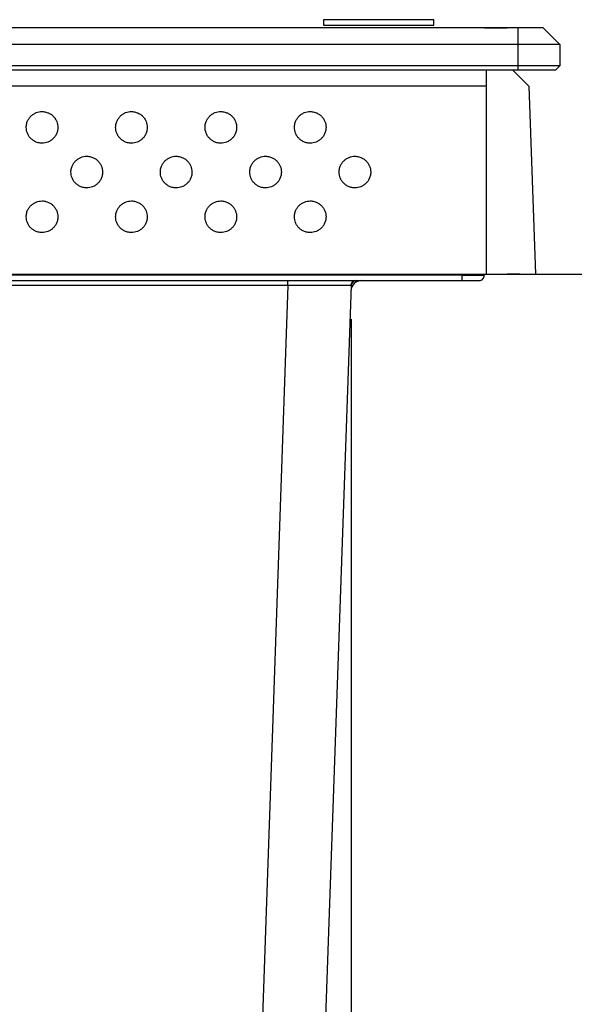
# Model space of a CAD drawing. Extents: x 0 to 40.8, y 0 to 26.4.
# Drawn here: x 23.9 to 24.9, y 8.5 to 10.3 of the extents above; entities that cross this region are included whole.
import ezdxf

# ---------------------------------------------------------------- set-up
doc = ezdxf.new("R2010")
doc.units = 0
doc.header["$LTSCALE"] = 0.9
doc.header["$MEASUREMENT"] = 0
doc.layers.add('DIM', color=1, linetype='CONTINUOUS')
doc.layers.add('PART', color=4, linetype='CONTINUOUS')

msp = doc.modelspace()

# ---------------------------------------------------------------- linework, layer by layer
at = {"layer": 'DIM'}
for p, q in [((24.8005, 9.8402), (25.3693, 9.8402)), ((24.4855, 9.7564), (24.4855, 6.6064))]:
    msp.add_line(p, q, dxfattribs=at)
at = {"layer": 'PART', "linetype": 'Continuous'}
for p, q in [((24.434, 10.3158), (24.4338, 10.3158)), ((24.4338, 10.3158), (24.4338, 10.3058)), ((24.4338, 10.3058), (24.434, 10.3058)), ((24.6403, 10.3158), (24.434, 10.3158)), ((24.434, 10.3158), (24.434, 10.3058)), ((24.434, 10.3058), (24.6403, 10.3058)), ((24.6403, 10.3058), (24.6403, 10.3158)), ((24.797, 10.3008), (20.1513, 10.3008)), ((24.797, 10.3008), (24.797, 10.2693)), ((24.8443, 10.3008), (24.797, 10.3008)), ((24.8443, 10.3008), (24.8757, 10.2693)), ((24.797, 10.2693), (20.1513, 10.2693)), ((24.797, 10.2693), (24.797, 10.2299)), ((24.8757, 10.2693), (24.797, 10.2693)), ((24.8757, 10.2693), (24.8757, 10.2299)), ((24.797, 10.2299), (20.1513, 10.2299)), ((24.797, 10.2299), (24.797, 10.2221)), ((24.8757, 10.2299), (24.797, 10.2299)), ((24.8757, 10.2299), (24.8679, 10.2221)), ((20.1513, 10.2221), (24.797, 10.2221)), ((24.738, 10.2221), (24.738, 10.1915)), ((24.7872, 10.2221), (24.8178, 10.1915)), ((24.797, 10.2221), (24.8679, 10.2221)), ((24.738, 10.1915), (20.2104, 10.1915)), ((24.738, 10.1915), (24.738, 9.8402)), ((24.8178, 10.1915), (24.83, 9.8402)), ((20.2104, 9.8402), (24.738, 9.8402)), ((23.5966, 9.8284), (24.6927, 9.8284)), ((24.6927, 9.8385), (23.5969, 9.8385)), ((24.3675, 9.8189), (24.3675, 9.8284)), ((24.6927, 9.8402), (24.6927, 9.8385)), ((24.6927, 9.8385), (24.6927, 9.8284)), ((24.6927, 9.8385), (24.7344, 9.8385)), ((24.7344, 9.8402), (24.7344, 9.8385)), ((24.3675, 9.8189), (23.5962, 9.8189)), ((24.3675, 9.8189), (24.2984, 7.8402)), ((24.4855, 9.8189), (24.4164, 7.8402)), ((24.4855, 9.8189), (24.4849, 9.8189))]:
    msp.add_line(p, q, dxfattribs=at)
at = {"layer": 'PART'}
for p, q in [((24.7345, 10.3008), (24.7771, 10.3008)), ((24.8005, 9.8402), (24.7771, 9.8402))]:
    msp.add_line(p, q, dxfattribs=at)
at = {"layer": 'PART', "linetype": 'Continuous'}
for centre, radius, start, end in [((24.5049, 9.8087), 0.0197, 90, 178), ((24.4954, 9.8185), 0.00984, 90, 178), ((24.7246, 9.8382), 0.00984, 270, 2)]:
    msp.add_arc(centre, radius, start, end, dxfattribs=at)
for points, knots in [([(23.8785, 10.1146), (23.8785, 10.1159), (23.8786, 10.1183), (23.8793, 10.122), (23.8807, 10.1263), (23.8831, 10.131), (23.887, 10.1356), (23.8909, 10.1388), (23.8944, 10.1409), (23.8979, 10.1425), (23.9024, 10.1438), (23.9074, 10.1443), (23.9117, 10.144), (23.9154, 10.1433), (23.9196, 10.1419), (23.9243, 10.1395), (23.929, 10.1357), (23.9322, 10.1318), (23.9342, 10.1283), (23.9358, 10.1248), (23.9372, 10.1202), (23.9374, 10.1165), (23.9375, 10.1146)], [0, 0, 0, 0, 0.040235, 0.080053, 0.120089, 0.185169, 0.250059, 0.314618, 0.347071, 0.380051, 0.439487, 0.499995, 0.540405, 0.580201, 0.620041, 0.685153, 0.74995, 0.814606, 0.84705, 0.880005, 0.939777, 1, 1, 1, 1]), ([(24.0455, 10.1146), (24.0456, 10.1159), (24.0457, 10.1183), (24.0464, 10.122), (24.0478, 10.1263), (24.0502, 10.131), (24.054, 10.1356), (24.0579, 10.1388), (24.0614, 10.1409), (24.0649, 10.1425), (24.0695, 10.1438), (24.0744, 10.1443), (24.0788, 10.144), (24.0824, 10.1433), (24.0867, 10.1419), (24.0914, 10.1395), (24.0961, 10.1357), (24.0993, 10.1318), (24.1013, 10.1283), (24.1029, 10.1248), (24.1043, 10.1202), (24.1045, 10.1165), (24.1046, 10.1146)], [0, 0, 0, 0, 0.040235, 0.080053, 0.120089, 0.185169, 0.250059, 0.314619, 0.347071, 0.38005, 0.439486, 0.499994, 0.540405, 0.5802, 0.620041, 0.685153, 0.74995, 0.814605, 0.84705, 0.880006, 0.939777, 1, 1, 1, 1]), ([(24.2126, 10.1146), (24.2126, 10.1159), (24.2127, 10.1183), (24.2134, 10.122), (24.2148, 10.1263), (24.2172, 10.131), (24.2211, 10.1356), (24.225, 10.1388), (24.2284, 10.1409), (24.232, 10.1425), (24.2365, 10.1438), (24.2415, 10.1443), (24.2458, 10.144), (24.2495, 10.1433), (24.2537, 10.1419), (24.2584, 10.1395), (24.2631, 10.1357), (24.2663, 10.1318), (24.2683, 10.1283), (24.2699, 10.1248), (24.2713, 10.1202), (24.2715, 10.1165), (24.2716, 10.1146)], [0, 0, 0, 0, 0.040235, 0.080053, 0.120089, 0.185169, 0.25006, 0.314619, 0.34707, 0.38005, 0.439487, 0.499994, 0.540404, 0.5802, 0.62004, 0.685153, 0.74995, 0.814605, 0.847051, 0.880005, 0.939777, 1, 1, 1, 1]), ([(24.3796, 10.1146), (24.3797, 10.1159), (24.3798, 10.1183), (24.3805, 10.122), (24.3819, 10.1263), (24.3843, 10.131), (24.3881, 10.1356), (24.392, 10.1388), (24.3955, 10.1409), (24.399, 10.1425), (24.4036, 10.1438), (24.4085, 10.1443), (24.4129, 10.144), (24.4165, 10.1433), (24.4208, 10.1419), (24.4255, 10.1395), (24.4302, 10.1357), (24.4334, 10.1318), (24.4354, 10.1283), (24.437, 10.1248), (24.4384, 10.1202), (24.4386, 10.1165), (24.4387, 10.1146)], [0, 0, 0, 0, 0.040235, 0.080053, 0.120089, 0.185169, 0.250059, 0.314618, 0.347071, 0.380049, 0.439487, 0.499995, 0.540405, 0.580201, 0.620041, 0.685153, 0.74995, 0.814606, 0.84705, 0.880005, 0.939777, 1, 1, 1, 1]), ([(23.9375, 10.1146), (23.9375, 10.1134), (23.9374, 10.1109), (23.9367, 10.1073), (23.9353, 10.103), (23.9329, 10.0983), (23.929, 10.0936), (23.9251, 10.0904), (23.9217, 10.0884), (23.9181, 10.0868), (23.9136, 10.0854), (23.9086, 10.085), (23.9043, 10.0852), (23.9006, 10.0859), (23.8964, 10.0874), (23.8917, 10.0898), (23.887, 10.0936), (23.8838, 10.0975), (23.8818, 10.101), (23.8802, 10.1045), (23.8788, 10.1091), (23.8786, 10.1128), (23.8785, 10.1146)], [0, 0, 0, 0, 0.040235, 0.080053, 0.120089, 0.185169, 0.25006, 0.314619, 0.34707, 0.38005, 0.439486, 0.499994, 0.540405, 0.5802, 0.62004, 0.685153, 0.74995, 0.814605, 0.847051, 0.880005, 0.939777, 1, 1, 1, 1]), ([(24.1046, 10.1146), (24.1045, 10.1134), (24.1044, 10.1109), (24.1037, 10.1073), (24.1023, 10.103), (24.0999, 10.0983), (24.0961, 10.0936), (24.0922, 10.0904), (24.0887, 10.0884), (24.0852, 10.0868), (24.0806, 10.0854), (24.0757, 10.085), (24.0713, 10.0852), (24.0677, 10.0859), (24.0634, 10.0874), (24.0587, 10.0898), (24.054, 10.0936), (24.0508, 10.0975), (24.0488, 10.101), (24.0472, 10.1045), (24.0458, 10.1091), (24.0456, 10.1128), (24.0455, 10.1146)], [0, 0, 0, 0, 0.040235, 0.080053, 0.120089, 0.185169, 0.250059, 0.314619, 0.347071, 0.380049, 0.439488, 0.499995, 0.540405, 0.5802, 0.620041, 0.685153, 0.74995, 0.814605, 0.84705, 0.880005, 0.939777, 1, 1, 1, 1]), ([(24.2716, 10.1146), (24.2716, 10.1134), (24.2715, 10.1109), (24.2708, 10.1073), (24.2694, 10.103), (24.267, 10.0983), (24.2631, 10.0936), (24.2592, 10.0904), (24.2558, 10.0884), (24.2522, 10.0868), (24.2477, 10.0854), (24.2427, 10.085), (24.2384, 10.0852), (24.2347, 10.0859), (24.2305, 10.0874), (24.2258, 10.0898), (24.2211, 10.0936), (24.2179, 10.0975), (24.2159, 10.101), (24.2143, 10.1045), (24.2129, 10.1091), (24.2127, 10.1128), (24.2126, 10.1146)], [0, 0, 0, 0, 0.0402353, 0.0800533, 0.1200891, 0.1851694, 0.25006, 0.3146192, 0.3470703, 0.3800501, 0.4394867, 0.4999941, 0.5404041, 0.5802004, 0.6200402, 0.6851535, 0.7499495, 0.8146052, 0.8470506, 0.8800052, 0.9397768, 1, 1, 1, 1]), ([(24.4387, 10.1146), (24.4386, 10.1134), (24.4385, 10.1109), (24.4378, 10.1073), (24.4364, 10.103), (24.434, 10.0983), (24.4302, 10.0936), (24.4263, 10.0904), (24.4228, 10.0884), (24.4193, 10.0868), (24.4147, 10.0854), (24.4098, 10.085), (24.4054, 10.0852), (24.4018, 10.0859), (24.3975, 10.0874), (24.3928, 10.0898), (24.3881, 10.0936), (24.3849, 10.0975), (24.3829, 10.101), (24.3813, 10.1045), (24.3799, 10.1091), (24.3797, 10.1128), (24.3796, 10.1146)], [0, 0, 0, 0, 0.040235, 0.080053, 0.120089, 0.185169, 0.25006, 0.314619, 0.34707, 0.38005, 0.439486, 0.499994, 0.540405, 0.5802, 0.620041, 0.685153, 0.74995, 0.814605, 0.847051, 0.880005, 0.939777, 1, 1, 1, 1]), ([(23.962, 10.0311), (23.9621, 10.0324), (23.9621, 10.0348), (23.9629, 10.0385), (23.9642, 10.0427), (23.9667, 10.0474), (23.9705, 10.0521), (23.9744, 10.0553), (23.9779, 10.0573), (23.9814, 10.059), (23.9859, 10.0603), (23.9909, 10.0608), (23.9953, 10.0605), (23.9989, 10.0598), (24.0032, 10.0584), (24.0079, 10.056), (24.0126, 10.0521), (24.0157, 10.0482), (24.0178, 10.0448), (24.0194, 10.0412), (24.0208, 10.0367), (24.021, 10.033), (24.0211, 10.0311)], [0, 0, 0, 0, 0.0402353, 0.0800533, 0.120089, 0.1851695, 0.2500598, 0.3146192, 0.3470703, 0.3800502, 0.4394868, 0.4999941, 0.5404041, 0.5802004, 0.6200402, 0.6851535, 0.7499496, 0.8146053, 0.8470507, 0.8800053, 0.9397768, 1, 1, 1, 1]), ([(24.1291, 10.0311), (24.1291, 10.0324), (24.1292, 10.0348), (24.1299, 10.0385), (24.1313, 10.0427), (24.1337, 10.0474), (24.1376, 10.0521), (24.1415, 10.0553), (24.1449, 10.0573), (24.1484, 10.059), (24.153, 10.0603), (24.158, 10.0608), (24.1623, 10.0605), (24.166, 10.0598), (24.1702, 10.0584), (24.1749, 10.056), (24.1796, 10.0521), (24.1828, 10.0482), (24.1848, 10.0448), (24.1864, 10.0412), (24.1878, 10.0367), (24.188, 10.033), (24.1881, 10.0311)], [0, 0, 0, 0, 0.040235, 0.080053, 0.120088, 0.185169, 0.250059, 0.314619, 0.347071, 0.38005, 0.439488, 0.499995, 0.540405, 0.5802, 0.620041, 0.685153, 0.74995, 0.814605, 0.84705, 0.880006, 0.939777, 1, 1, 1, 1]), ([(24.2961, 10.0311), (24.2961, 10.0324), (24.2962, 10.0348), (24.297, 10.0385), (24.2983, 10.0427), (24.3008, 10.0474), (24.3046, 10.0521), (24.3085, 10.0553), (24.312, 10.0573), (24.3155, 10.059), (24.32, 10.0603), (24.325, 10.0608), (24.3294, 10.0605), (24.333, 10.0598), (24.3373, 10.0584), (24.342, 10.056), (24.3466, 10.0521), (24.3498, 10.0482), (24.3519, 10.0448), (24.3535, 10.0412), (24.3549, 10.0367), (24.3551, 10.033), (24.3552, 10.0311)], [0, 0, 0, 0, 0.040235, 0.080053, 0.120089, 0.185169, 0.25006, 0.314619, 0.34707, 0.38005, 0.439486, 0.499994, 0.540405, 0.5802, 0.62004, 0.685153, 0.749951, 0.814605, 0.847051, 0.880005, 0.939777, 1, 1, 1, 1]), ([(24.4631, 10.0311), (24.4632, 10.0324), (24.4633, 10.0348), (24.464, 10.0385), (24.4654, 10.0427), (24.4678, 10.0474), (24.4716, 10.0521), (24.4756, 10.0553), (24.479, 10.0573), (24.4825, 10.059), (24.4871, 10.0603), (24.4921, 10.0608), (24.4964, 10.0605), (24.5001, 10.0598), (24.5043, 10.0584), (24.509, 10.056), (24.5137, 10.0521), (24.5169, 10.0482), (24.5189, 10.0448), (24.5205, 10.0412), (24.5219, 10.0367), (24.5221, 10.033), (24.5222, 10.0311)], [0, 0, 0, 0, 0.040235, 0.080053, 0.120089, 0.18517, 0.250059, 0.314618, 0.347071, 0.380051, 0.439487, 0.499995, 0.540405, 0.580201, 0.620041, 0.685153, 0.74995, 0.814606, 0.84705, 0.880005, 0.939777, 1, 1, 1, 1]), ([(24.0211, 10.0311), (24.021, 10.0299), (24.0209, 10.0274), (24.0202, 10.0237), (24.0188, 10.0195), (24.0164, 10.0148), (24.0126, 10.0101), (24.0087, 10.0069), (24.0052, 10.0049), (24.0017, 10.0033), (23.9971, 10.0019), (23.9922, 10.0015), (23.9878, 10.0017), (23.9842, 10.0024), (23.9799, 10.0038), (23.9752, 10.0063), (23.9705, 10.0101), (23.9673, 10.014), (23.9653, 10.0175), (23.9637, 10.021), (23.9623, 10.0255), (23.9621, 10.0293), (23.962, 10.0311)], [0, 0, 0, 0, 0.040235, 0.080053, 0.120089, 0.185169, 0.25006, 0.314619, 0.34707, 0.38005, 0.439487, 0.499994, 0.540406, 0.5802, 0.62004, 0.685154, 0.74995, 0.814605, 0.847051, 0.880005, 0.939777, 1, 1, 1, 1]), ([(24.1881, 10.0311), (24.1881, 10.0299), (24.188, 10.0274), (24.1873, 10.0237), (24.1859, 10.0195), (24.1834, 10.0148), (24.1796, 10.0101), (24.1757, 10.0069), (24.1722, 10.0049), (24.1687, 10.0033), (24.1642, 10.0019), (24.1592, 10.0015), (24.1549, 10.0017), (24.1512, 10.0024), (24.1469, 10.0038), (24.1423, 10.0063), (24.1376, 10.0101), (24.1344, 10.014), (24.1323, 10.0175), (24.1307, 10.021), (24.1294, 10.0255), (24.1292, 10.0293), (24.1291, 10.0311)], [0, 0, 0, 0, 0.040235, 0.080053, 0.120089, 0.185169, 0.250059, 0.314619, 0.347071, 0.38005, 0.439486, 0.499993, 0.540405, 0.5802, 0.620041, 0.685153, 0.74995, 0.814605, 0.84705, 0.880005, 0.939777, 1, 1, 1, 1]), ([(24.3552, 10.0311), (24.3551, 10.0299), (24.355, 10.0274), (24.3543, 10.0237), (24.3529, 10.0195), (24.3505, 10.0148), (24.3467, 10.0101), (24.3428, 10.0069), (24.3393, 10.0049), (24.3358, 10.0033), (24.3312, 10.0019), (24.3262, 10.0015), (24.3219, 10.0017), (24.3182, 10.0024), (24.314, 10.0038), (24.3093, 10.0063), (24.3046, 10.0101), (24.3014, 10.014), (24.2994, 10.0175), (24.2978, 10.021), (24.2964, 10.0255), (24.2962, 10.0293), (24.2961, 10.0311)], [0, 0, 0, 0, 0.040235, 0.080053, 0.120089, 0.185169, 0.250059, 0.314618, 0.347071, 0.380051, 0.439487, 0.499995, 0.540405, 0.580201, 0.620041, 0.685153, 0.74995, 0.814605, 0.84705, 0.880005, 0.939777, 1, 1, 1, 1]), ([(24.5222, 10.0311), (24.5222, 10.0299), (24.5221, 10.0274), (24.5213, 10.0237), (24.52, 10.0195), (24.5175, 10.0148), (24.5137, 10.0101), (24.5098, 10.0069), (24.5063, 10.0049), (24.5028, 10.0033), (24.4983, 10.0019), (24.4933, 10.0015), (24.4889, 10.0017), (24.4853, 10.0024), (24.481, 10.0038), (24.4764, 10.0063), (24.4717, 10.0101), (24.4685, 10.014), (24.4664, 10.0175), (24.4648, 10.021), (24.4634, 10.0255), (24.4632, 10.0293), (24.4631, 10.0311)], [0, 0, 0, 0, 0.040235, 0.080053, 0.120089, 0.185169, 0.25006, 0.314619, 0.34707, 0.38005, 0.439486, 0.499994, 0.540405, 0.5802, 0.62004, 0.685153, 0.749951, 0.814605, 0.847051, 0.880005, 0.939777, 1, 1, 1, 1]), ([(23.8785, 9.9476), (23.8785, 9.9488), (23.8786, 9.9513), (23.8793, 9.955), (23.8807, 9.9592), (23.8831, 9.9639), (23.887, 9.9686), (23.8909, 9.9718), (23.8944, 9.9738), (23.8979, 9.9754), (23.9024, 9.9768), (23.9074, 9.9772), (23.9117, 9.977), (23.9154, 9.9763), (23.9196, 9.9749), (23.9243, 9.9724), (23.929, 9.9686), (23.9322, 9.9647), (23.9342, 9.9613), (23.9358, 9.9577), (23.9372, 9.9532), (23.9374, 9.9495), (23.9375, 9.9476)], [0, 0, 0, 0, 0.040235, 0.080053, 0.120089, 0.185169, 0.250059, 0.314618, 0.347071, 0.380051, 0.439487, 0.499995, 0.540405, 0.580201, 0.620041, 0.685153, 0.74995, 0.814606, 0.84705, 0.880005, 0.939777, 1, 1, 1, 1]), ([(24.0455, 9.9476), (24.0456, 9.9488), (24.0457, 9.9513), (24.0464, 9.955), (24.0478, 9.9592), (24.0502, 9.9639), (24.054, 9.9686), (24.0579, 9.9718), (24.0614, 9.9738), (24.0649, 9.9754), (24.0695, 9.9768), (24.0744, 9.9772), (24.0788, 9.977), (24.0824, 9.9763), (24.0867, 9.9749), (24.0914, 9.9724), (24.0961, 9.9686), (24.0993, 9.9647), (24.1013, 9.9613), (24.1029, 9.9577), (24.1043, 9.9532), (24.1045, 9.9495), (24.1046, 9.9476)], [0, 0, 0, 0, 0.040235, 0.080053, 0.120089, 0.185169, 0.250059, 0.314619, 0.347071, 0.38005, 0.439486, 0.499994, 0.540405, 0.5802, 0.620041, 0.685153, 0.74995, 0.814605, 0.84705, 0.880006, 0.939777, 1, 1, 1, 1]), ([(24.2126, 9.9476), (24.2126, 9.9488), (24.2127, 9.9513), (24.2134, 9.955), (24.2148, 9.9592), (24.2172, 9.9639), (24.2211, 9.9686), (24.225, 9.9718), (24.2284, 9.9738), (24.232, 9.9754), (24.2365, 9.9768), (24.2415, 9.9772), (24.2458, 9.977), (24.2495, 9.9763), (24.2537, 9.9749), (24.2584, 9.9724), (24.2631, 9.9686), (24.2663, 9.9647), (24.2683, 9.9613), (24.2699, 9.9577), (24.2713, 9.9532), (24.2715, 9.9495), (24.2716, 9.9476)], [0, 0, 0, 0, 0.040235, 0.080053, 0.120089, 0.185169, 0.25006, 0.314619, 0.34707, 0.38005, 0.439487, 0.499994, 0.540404, 0.5802, 0.62004, 0.685153, 0.74995, 0.814605, 0.847051, 0.880005, 0.939777, 1, 1, 1, 1]), ([(24.3796, 9.9476), (24.3797, 9.9488), (24.3798, 9.9513), (24.3805, 9.955), (24.3819, 9.9592), (24.3843, 9.9639), (24.3881, 9.9686), (24.392, 9.9718), (24.3955, 9.9738), (24.399, 9.9754), (24.4036, 9.9768), (24.4085, 9.9772), (24.4129, 9.977), (24.4165, 9.9763), (24.4208, 9.9749), (24.4255, 9.9724), (24.4302, 9.9686), (24.4334, 9.9647), (24.4354, 9.9613), (24.437, 9.9577), (24.4384, 9.9532), (24.4386, 9.9495), (24.4387, 9.9476)], [0, 0, 0, 0, 0.040235, 0.080053, 0.120089, 0.185169, 0.250059, 0.314618, 0.347071, 0.380049, 0.439487, 0.499995, 0.540405, 0.580201, 0.620041, 0.685153, 0.74995, 0.814606, 0.84705, 0.880005, 0.939777, 1, 1, 1, 1]), ([(23.9375, 9.9476), (23.9375, 9.9464), (23.9374, 9.9439), (23.9367, 9.9402), (23.9353, 9.936), (23.9329, 9.9313), (23.929, 9.9266), (23.9251, 9.9234), (23.9217, 9.9214), (23.9181, 9.9198), (23.9136, 9.9184), (23.9086, 9.918), (23.9043, 9.9182), (23.9006, 9.9189), (23.8964, 9.9203), (23.8917, 9.9228), (23.887, 9.9266), (23.8838, 9.9305), (23.8818, 9.9339), (23.8802, 9.9375), (23.8788, 9.942), (23.8786, 9.9457), (23.8785, 9.9476)], [0, 0, 0, 0, 0.040235, 0.080053, 0.120089, 0.185169, 0.25006, 0.314619, 0.34707, 0.38005, 0.439486, 0.499994, 0.540405, 0.5802, 0.62004, 0.685153, 0.74995, 0.814605, 0.847051, 0.880005, 0.939777, 1, 1, 1, 1]), ([(24.1046, 9.9476), (24.1045, 9.9464), (24.1044, 9.9439), (24.1037, 9.9402), (24.1023, 9.936), (24.0999, 9.9313), (24.0961, 9.9266), (24.0922, 9.9234), (24.0887, 9.9214), (24.0852, 9.9198), (24.0806, 9.9184), (24.0757, 9.918), (24.0713, 9.9182), (24.0677, 9.9189), (24.0634, 9.9203), (24.0587, 9.9228), (24.054, 9.9266), (24.0508, 9.9305), (24.0488, 9.9339), (24.0472, 9.9375), (24.0458, 9.942), (24.0456, 9.9457), (24.0455, 9.9476)], [0, 0, 0, 0, 0.040235, 0.080053, 0.120089, 0.185169, 0.250059, 0.314619, 0.347071, 0.380049, 0.439488, 0.499995, 0.540405, 0.5802, 0.620041, 0.685153, 0.74995, 0.814605, 0.84705, 0.880005, 0.939777, 1, 1, 1, 1]), ([(24.2716, 9.9476), (24.2716, 9.9464), (24.2715, 9.9439), (24.2708, 9.9402), (24.2694, 9.936), (24.267, 9.9313), (24.2631, 9.9266), (24.2592, 9.9234), (24.2558, 9.9214), (24.2522, 9.9198), (24.2477, 9.9184), (24.2427, 9.918), (24.2384, 9.9182), (24.2347, 9.9189), (24.2305, 9.9203), (24.2258, 9.9228), (24.2211, 9.9266), (24.2179, 9.9305), (24.2159, 9.9339), (24.2143, 9.9375), (24.2129, 9.942), (24.2127, 9.9457), (24.2126, 9.9476)], [0, 0, 0, 0, 0.040235, 0.080053, 0.120089, 0.185169, 0.25006, 0.314619, 0.34707, 0.38005, 0.439487, 0.499994, 0.540404, 0.5802, 0.62004, 0.685154, 0.74995, 0.814605, 0.847051, 0.880005, 0.939777, 1, 1, 1, 1]), ([(24.4387, 9.9476), (24.4386, 9.9464), (24.4385, 9.9439), (24.4378, 9.9402), (24.4364, 9.936), (24.434, 9.9313), (24.4302, 9.9266), (24.4263, 9.9234), (24.4228, 9.9214), (24.4193, 9.9198), (24.4147, 9.9184), (24.4098, 9.918), (24.4054, 9.9182), (24.4018, 9.9189), (24.3975, 9.9203), (24.3928, 9.9228), (24.3881, 9.9266), (24.3849, 9.9305), (24.3829, 9.9339), (24.3813, 9.9375), (24.3799, 9.942), (24.3797, 9.9457), (24.3796, 9.9476)], [0, 0, 0, 0, 0.040235, 0.080053, 0.120089, 0.185169, 0.250059, 0.314619, 0.34707, 0.38005, 0.439486, 0.499994, 0.540405, 0.5802, 0.620041, 0.685153, 0.74995, 0.814605, 0.847051, 0.880005, 0.939777, 1, 1, 1, 1]), ([(24.485, 9.8188), (24.4851, 9.8197), (24.4853, 9.8216), (24.4866, 9.8242), (24.4886, 9.8264), (24.4904, 9.8273), (24.4913, 9.8277)], [0, 0, 0, 0, 0.233987, 0.485471, 0.7447, 1, 1, 1, 1]), ([(24.4878, 9.8269), (24.4889, 9.8271), (24.4912, 9.8276), (24.4923, 9.8279), (24.4928, 9.828)], [0, 0, 0, 0, 0.497476, 1, 1, 1, 1]), ([(24.6927, 9.8284), (24.694, 9.8284), (24.6967, 9.8284), (24.7006, 9.8284), (24.7052, 9.8284), (24.7103, 9.8284), (24.7154, 9.8284), (24.7189, 9.8284), (24.7211, 9.8284), (24.7228, 9.8284), (24.7243, 9.8284), (24.7245, 9.8284), (24.7246, 9.8284)], [0, 0, 0, 0, 0.080343, 0.159957, 0.240109, 0.36985, 0.500009, 0.629752, 0.694519, 0.760082, 0.879728, 1, 1, 1, 1]), ([(24.738, 9.8402), (24.742, 9.8402), (24.75, 9.8402), (24.7619, 9.8402), (24.7733, 9.8402), (24.7841, 9.8402), (24.7942, 9.8402), (24.8032, 9.8402), (24.8112, 9.8402), (24.8179, 9.8402), (24.8233, 9.8402), (24.8271, 9.8402), (24.8296, 9.8402), (24.8299, 9.8402), (24.83, 9.8402)], [0, 0, 0, 0, 0.083333, 0.166667, 0.25, 0.333333, 0.416666, 0.5, 0.583333, 0.666666, 0.75, 0.833333, 0.916667, 1, 1, 1, 1]), ([(24.4849, 9.8189), (24.4849, 9.8189), (24.4847, 9.8189), (24.4832, 9.8189), (24.4804, 9.8189), (24.4765, 9.819), (24.4715, 9.819), (24.4657, 9.819), (24.4592, 9.819), (24.4518, 9.819), (24.4436, 9.819), (24.4346, 9.819), (24.4248, 9.819), (24.4144, 9.819), (24.4033, 9.8189), (24.3917, 9.8189), (24.3797, 9.8189), (24.3716, 9.8189), (24.3675, 9.8189)], [0, 0, 0, 0, 0.002432, 0.070594, 0.137844, 0.204179, 0.269604, 0.334119, 0.397725, 0.460426, 0.524649, 0.58979, 0.655852, 0.722834, 0.790738, 0.859566, 0.92932, 1, 1, 1, 1])]:
    msp.add_open_spline(points, degree=3, knots=knots, dxfattribs=at)

doc.saveas('drawing.dxf')
